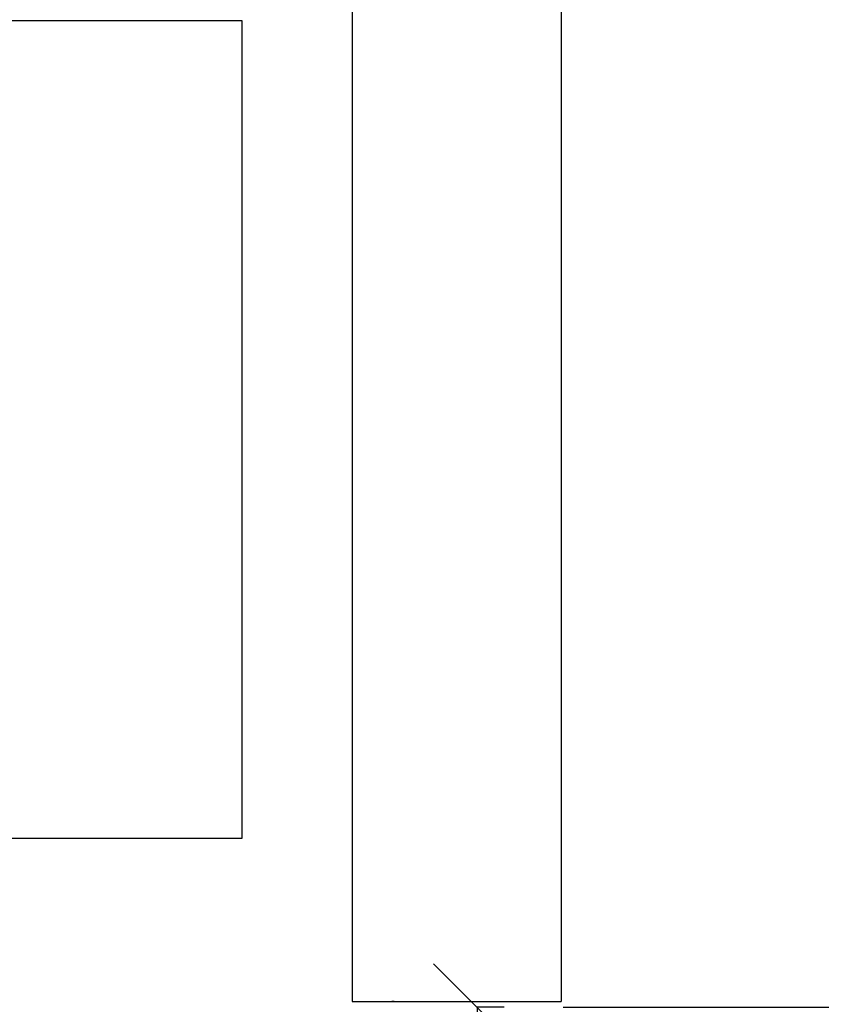
# Model space of a CAD drawing. Units: millimetres. Extents: x -1153402 to -508982, y -25440 to 279567.
# Drawn here: x -915118 to -912345, y 241650 to 245058 of the extents above; entities that cross this region are included whole.
import ezdxf

# ---------------------------------------------------------------- set-up
doc = ezdxf.new("R2010")
doc.units = ezdxf.units.MM
doc.styles.get("Standard").update_dxf_attribs({"font": 'arial.ttf'})
doc.dimstyles.new('1111', dxfattribs={"dimtxt": 600, "dimasz": 300, "dimexe": 1.25, "dimexo": 0.625, "dimgap": 200, "dimtad": 1, "dimtoh": 1, "dimdec": 0, "dimtxsty": 'Standard', "dimblk": 'OBLIQUE', "dimcen": 2.5, "dimadec": 0, "dimazin": 0, "dimtfac": 1, "dimtdec": 0, "dimtmove": 0, "dimatfit": 3, "dimfxl": 1, "dimarcsym": 0})

# ---------------------------------------------------------------- blocks, each defined once
blk = doc.blocks.new('_Oblique')
at = {"color": 0, "linetype": 'ByBlock', "lineweight": -2}
blk.add_line((-0.5, -0.5), (0.5, 0.5), dxfattribs=at)
blk = doc.blocks.new('*D130')
at = {"color": 0, "lineweight": -2, "transparency": 16777216}
for p, q in [((-913244.3, 253940.7), (-911703, 253940.7)), ((-911704.2, 253940.7), (-911704.2, 241640.7)), ((-913237.8, 241640.7), (-911703, 241640.7))]:
    blk.add_line(p, q, dxfattribs=at)
at = {"color": 0, "lineweight": -2, "transparency": 16777216, "xscale": 300, "yscale": 300, "zscale": 300}
for p, rotation in [((-911704.2, 253940.7), 90), ((-911704.2, 241640.7), 270)]:
    blk.add_blockref('_Oblique', p, dxfattribs=dict(at, rotation=rotation))
at = {"color": 0, "transparency": 16777216, "insert": (-912210.8, 247790.7), "char_height": 600, "attachment_point": 5, "rotation": 90}
blk.add_mtext('12300', dxfattribs=at)
blk = doc.blocks.new('*D129')
at = {"color": 0, "lineweight": -2, "transparency": 16777216}
for p, q in [((-913442.7, 241640.7), (-913537.3, 241640.7)), ((-913536.1, 241640.7), (-913536.1, 239040.7)), ((-913535.4, 239040.7), (-913534.8, 239040.7))]:
    blk.add_line(p, q, dxfattribs=at)
at = {"color": 0, "lineweight": -2, "transparency": 16777216, "xscale": 300, "yscale": 300, "zscale": 300}
for p, rotation in [((-913536.1, 241640.7), 90), ((-913536.1, 239040.7), 270)]:
    blk.add_blockref('_Oblique', p, dxfattribs=dict(at, rotation=rotation))
at = {"color": 0, "transparency": 16777216, "insert": (-914042.4, 240038.7), "char_height": 600, "attachment_point": 5, "rotation": 90}
blk.add_mtext('2600', dxfattribs=at)

msp = doc.modelspace()

# ---------------------------------------------------------------- linework, layer by layer
for p, q in [((-913968.1, 254935.7), (-913968.1, 241660.3)), ((-913244.9, 253815.7), (-913244.9, 241660.3)), ((-915709.7, 245054.8), (-914350.3, 245054.8)), ((-914350.3, 245054.8), (-914350.3, 242224.8)), ((-914350.3, 242224.8), (-915709.7, 242224.8)), ((-913968.1, 241660.3), (-913244.9, 241660.3)), ((-913823.3, 241660.3), (-913831.3, 241660.3))]:
    msp.add_line(p, q)

# ---------------------------------------------------------------- dimensions: what is measured, and where the dimension line sits
for base, p1, p2, picture, middle in [((-911704.2, 241640.7), (-913244.9, 253940.7), (-913238.5, 241640.7), '*D130', (-911704.2, 247790.7)), ((-913536.1, 239040.7), (-913442, 241640.7), (-913536.1, 239040.7), '*D129', (-913536.1, 240038.7))]:
    dim = msp.add_linear_dim(base=base, p1=p1, p2=p2, angle=90, dimstyle='1111')
    dim.commit()
    dim.dimension.update_dxf_attribs({"geometry": picture, "text_midpoint": middle, "dimtype": 160})

doc.saveas('drawing.dxf')
